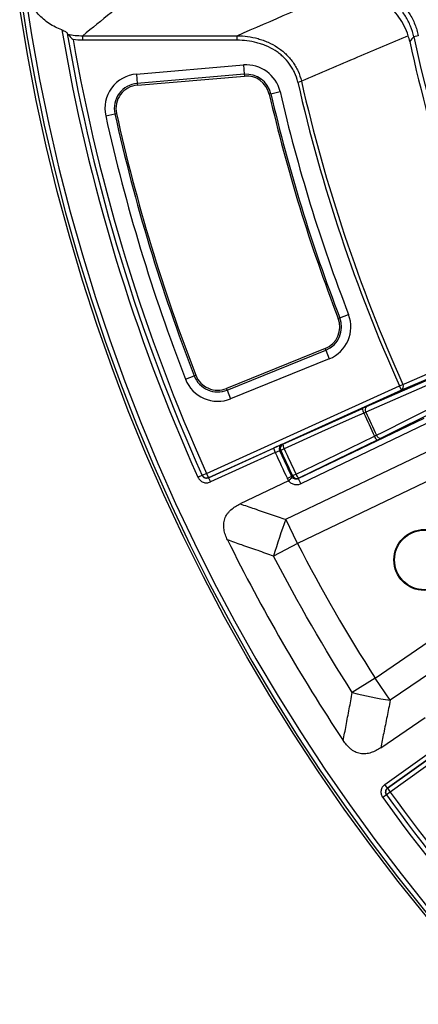
# Model space of a CAD drawing. Units: millimetres. Extents: x -380 to 10195, y -31 to 3696.
# Drawn here: x 462 to 632, y 1201 to 1621 of the extents above; entities that cross this region are included whole.
import ezdxf

# ---------------------------------------------------------------- set-up
doc = ezdxf.new("R2010")
doc.units = ezdxf.units.MM
doc.header["$LTSCALE"] = 10

msp = doc.modelspace()

# ---------------------------------------------------------------- linework, layer by layer
at = {"color": 7, "linetype": 'Continuous', "lineweight": 25}
for p, q in [((489.090491, 1614.060582), (554.877407, 1614.060582)), ((489.090491, 1612.146533), (489.090491, 1614.060582)), ((554.877407, 1612.146533), (489.090491, 1612.146533)), ((554.877407, 1612.146533), (554.877407, 1614.060582)), ((632.210095, 1614.03982), (630.255148, 1613.61915)), ((511.993697, 1597.72365), (557.643887, 1601.592461)), ((557.643887, 1601.592461), (557.980387, 1597.621916)), ((511.993697, 1597.72365), (512.330197, 1593.753105)), ((557.980387, 1597.621916), (512.330197, 1593.753105)), ((512.391877, 1593.025304), (558.042068, 1596.894115)), ((557.980387, 1597.621916), (558.042068, 1596.894115)), ((580.784363, 1594.327478), (582.345708, 1594.683534)), ((512.330197, 1593.753105), (512.391877, 1593.025304)), ((569.340454, 1589.349997), (573.222559, 1590.248734)), ((569.340454, 1589.349997), (568.628865, 1589.185259)), ((498.872262, 1579.86571), (502.761963, 1580.730981)), ((502.761963, 1580.730981), (503.474945, 1580.889585)), ((598.733106, 1493.898411), (598.052108, 1493.634326)), ((598.733106, 1493.898411), (602.448315, 1495.339135)), ((667.745603, 1481.212368), (625.002805, 1463.035314)), ((592.474673, 1480.746921), (550.400157, 1463.747713)), ((550.673773, 1463.070489), (592.748289, 1480.069697)), ((592.748289, 1480.069697), (592.474673, 1480.746921)), ((592.748289, 1480.069697), (594.241013, 1476.375074)), ((610.119926, 1456.028), (662.896756, 1479.015384)), ((594.241013, 1476.375074), (552.166498, 1459.375866)), ((532.938859, 1467.687649), (536.652856, 1469.131494)), ((536.652856, 1469.131494), (537.333631, 1469.396151)), ((541.859752, 1427.559071), (624.177517, 1464.856764)), ((667.930203, 1468.221122), (616.396553, 1442.567731)), ((624.177517, 1464.856764), (625.638078, 1465.513525)), ((625.002805, 1463.035314), (624.177517, 1464.856764)), ((625.002805, 1463.035314), (542.68504, 1425.73762)), ((550.673773, 1463.070489), (550.400157, 1463.747713)), ((550.673773, 1463.070489), (552.166498, 1459.375866)), ((581.026546, 1425.431879), (634.647538, 1451.151527)), ((635.760909, 1448.830343), (582.139917, 1423.110695)), ((575.726022, 1407.996524), (642.755988, 1440.147871)), ((542.685541, 1425.736509), (570.377494, 1438.28357)), ((571.202782, 1436.46212), (543.510829, 1423.915059)), ((570.377494, 1438.28357), (571.202782, 1436.46212)), ((573.521385, 1437.386219), (573.023093, 1437.217479)), ((574.997163, 1438.060012), (573.521385, 1437.386219)), ((540.03595, 1426.73825), (538.212148, 1425.91743)), ((541.859752, 1427.559071), (540.03595, 1426.73825)), ((541.859752, 1427.559071), (542.68504, 1425.73762)), ((580.055799, 1427.211733), (578.591031, 1426.514327)), ((649.221455, 1430.501341), (580.696902, 1397.633105)), ((542.68504, 1425.73762), (542.685541, 1425.736509)), ((542.685541, 1425.736509), (543.510829, 1423.915059)), ((576.819949, 1424.466373), (556.216976, 1414.584026)), ((578.141473, 1426.241077), (576.363197, 1425.394248)), ((581.234194, 1425.558016), (581.026546, 1425.431879)), ((581.026546, 1425.431879), (582.139917, 1423.110695)), ((580.696902, 1397.633105), (575.726022, 1407.996524)), ((580.696902, 1397.633105), (570.475244, 1392.335355)), ((613.759091, 1340.367714), (676.486094, 1383.2776)), ((681.607501, 1372.855076), (620.248635, 1330.881097)), ((619.092384, 1293.396219), (692.552017, 1346.036647)), ((693.716795, 1344.411202), (620.257162, 1291.770773)), ((613.759091, 1340.367714), (604.060276, 1334.164374)), ((620.248635, 1330.881097), (613.759091, 1340.367714)), ((616.199056, 1310.692016), (635.058906, 1323.593541)), ((617.926894, 1295.022653), (642.638944, 1312.731058)), ((643.803722, 1311.105612), (619.091672, 1293.397208)), ((619.091672, 1293.397208), (617.926894, 1295.022653)), ((619.091672, 1293.397208), (619.092384, 1293.396219)), ((619.092384, 1293.396219), (620.257162, 1291.770773)), ((618.63441, 1290.601725), (617.011657, 1289.432676)), ((620.257162, 1291.770773), (618.63441, 1290.601725))]:
    msp.add_line(p, q, dxfattribs=at)
at = {"color": 7, "linetype": 'Continuous', "lineweight": 25, "flags": 128}
for points in [[(630.255148, 1613.61915), (629.487216, 1612.707505), (628.54999, 1611.593362)], [(625.638078, 1465.513525), (627.291207, 1466.216637), (636.112515, 1469.96854), (668.379904, 1483.692738)], [(662.553625, 1476.657744), (659.744091, 1475.434156), (648.505977, 1470.539802), (609.775946, 1453.672214)], [(614.37081, 1443.818497), (617.114042, 1445.184187), (628.086984, 1450.646964), (665.903586, 1469.47373)], [(574.487801, 1440.025704), (591.049475, 1447.46835), (608.404281, 1455.26742)], [(608.913688, 1453.301629), (605.320592, 1451.686942), (590.948205, 1445.228191), (574.997163, 1438.060012)], [(580.055799, 1427.211733), (583.602319, 1428.926303), (597.788401, 1435.784583), (613.532677, 1443.396176)], [(573.989567, 1439.856837), (574.20997, 1439.931538), (574.487801, 1440.025704)], [(614.711119, 1441.742361), (597.581231, 1433.460955), (581.234194, 1425.558016)], [(578.141473, 1426.241077), (578.487697, 1426.451519), (578.591031, 1426.514327)]]:
    msp.add_lwpolyline(points, dxfattribs=at)
at = {"color": 7, "linetype": 'Continuous', "lineweight": 25}
for centre, radius in [((1253.034175, 1747.630283), 800), ((634.794945, 1390.689698), 13), ((634.794945, 1390.689698), 12.720293)]:
    msp.add_circle(centre, radius, dxfattribs=at)
for centre, radius, start, end in [((1253.034175, 1747.630283), 799.011269, 188.210705956, 171.789446877), ((1253.034175, 1747.630283), 797.016141, 188.210705956, 171.789446877), ((1253.034175, 1747.630283), 628.965395, 188.945587417, 348.74092435), ((1253.034175, 1747.630283), 783.881171, 189.625304148, 204.230607579), ((1253.034175, 1747.630283), 781.881171, 189.763407805, 204.230607579), ((1253.034175, 1747.630283), 779.881171, 189.98439391, 204.230607579), ((1253.034175, 1747.630283), 639.129518, 192.289257239, 204.345840926), ((1253.034175, 1747.630283), 637.034301, 192.143873, 345.732115906), ((558.886531, 1586.929835), 14.715189, 13.03477621, 94.84418832), ((513.236341, 1583.061024), 14.715189, 94.84418832, 192.54133456), ((558.886531, 1586.929835), 10.73041, 13.03477621, 94.84418832), ((558.886531, 1586.929835), 10, 13.03477621, 94.84418832), ((1253.034175, 1747.630283), 689.508201, 192.84630112, 204.211682198), ((1253.034175, 1747.630283), 687.906772, 192.84630112, 204.211682198), ((513.236341, 1583.061024), 10.73041, 94.84418832, 192.54133456), ((513.236341, 1583.061024), 10, 94.84418832, 192.54133456), ((1253.034175, 1747.630283), 697.791362, 193.034776207, 201.1958297), ((1253.034175, 1747.630283), 702.506551, 193.034776207, 201.1958297), ((1253.034175, 1747.630283), 701.776141, 193.034776207, 201.1958297), ((1253.034175, 1747.630283), 772.596365, 192.541334556, 201.243978555), ((1253.034175, 1747.630283), 768.611586, 192.541334556, 201.243978555), ((1253.034175, 1747.630283), 767.881176, 192.541334556, 201.243978555), ((588.728607, 1490.018759), 10, 292, 21.1958297), ((588.728607, 1490.018759), 10.73041, 292, 21.1958297), ((588.728607, 1490.018759), 14.715189, 292, 21.1958297), ((546.654091, 1473.019552), 10.73041, 201.24397856, 292), ((546.654091, 1473.019552), 10, 201.24397856, 292), ((546.654091, 1473.019552), 14.715189, 201.24397856, 292), ((624.017213, 1464.608494), 1.856418, 302.06701342, 29.1773611), ((611.2824, 1454.655255), 1.798826, 130.25874279, 213.12658008), ((611.693388, 1455.070849), 3.294976, 176.57982378, 212.47588287), ((1253.034175, 1747.630283), 708.181162, 204.557868751, 205.442131249), ((1253.034175, 1747.630283), 707.242883, 204.559594509, 205.440405491), ((616.674734, 1444.388317), 3.294976, 197.52411713, 233.42017622), ((616.092193, 1444.340621), 1.798826, 196.87341992, 279.74125721), ((574.831964, 1438.05174), 1.991986, 115.01738526, 204.75939484), ((575.3302, 1438.220606), 1.991988, 115.01743117, 204.76338443), ((577.776689, 1439.829101), 3.294759, 176.57904601, 212.47559352), ((1253.034175, 1747.630283), 749.479602, 204.530587104, 205.464156774), ((1253.034175, 1747.630283), 747.509987, 204.535843226, 205.464156774), ((1253.034175, 1747.630283), 746.986621, 204.539940649, 205.460059351), ((1253.034175, 1747.630283), 745.364302, 204.539940649, 205.460059351), ((541.859551, 1427.559148), 1.999849, 204.23498625, 294.37932646), ((580.392893, 1427.363626), 1.991988, 205.23661557, 294.98256883), ((583.197644, 1428.203825), 3.294759, 197.52440648, 233.42095399), ((756.06864, 1338.821576), 193.154429, 159.01442722, 163.91567539), ((650.512682, 1521.649859), 193.154429, 256.08432461, 260.98557278), ((620.257129, 1291.770561), 1.999849, 125.62067354, 215.76501375), ((1253.034175, 1747.630283), 783.881171, 215.769392421, 239.523758961), ((1253.034175, 1747.630283), 781.881171, 215.769392421, 239.377558193), ((1253.034175, 1747.630283), 779.881171, 215.769392421, 239.230607579)]:
    msp.add_arc(centre, radius, start, end, dxfattribs=at)
for points, knots in [([(602.885889, 1637.725196), (604.600726, 1637.725196), (606.290009, 1637.579267), (609.619727, 1637.008443), (611.260159, 1636.58354), (614.490094, 1635.442882), (616.039652, 1634.740504), (618.991344, 1633.091535), (620.397265, 1632.14361), (623.063485, 1629.990689), (624.289082, 1628.813131), (626.522419, 1626.274734), (627.532248, 1624.912206), (629.329152, 1621.992565), (630.091425, 1620.475309), (631.351165, 1617.337753), (631.849349, 1615.716284), (632.210095, 1614.03982)], [0, 0, 0, 0, 0.125, 0.125, 0.25, 0.25, 0.375, 0.375, 0.5, 0.5, 0.625, 0.625, 0.75, 0.75, 0.875, 0.875, 1, 1, 1, 1]), ([(480.188256, 1616.56207), (478.27788, 1617.262664), (476.462452, 1618.168656), (473.892433, 1619.85889), (473.069634, 1620.473475), (471.517495, 1621.783877), (470.783859, 1622.482455), (469.401748, 1623.966671), (468.753262, 1624.752297), (467.544849, 1626.414081), (466.994973, 1627.276912), (466.007044, 1629.051854), (465.567604, 1629.965893), (464.796313, 1631.846395), (464.463631, 1632.815944), (464.187798, 1633.80532)], [0, 0, 0, 0, 0.25, 0.25, 0.375, 0.375, 0.5, 0.5, 0.625, 0.625, 0.75, 0.75, 0.875, 0.875, 1, 1, 1, 1]), ([(627.881492, 1614.087718), (627.431752, 1615.495151), (626.876376, 1616.852672), (625.56046, 1619.469954), (624.799937, 1620.729734), (623.064571, 1623.146323), (622.108374, 1624.276045), (620.041367, 1626.364913), (618.928098, 1627.327487), (617.134609, 1628.644894), (616.518137, 1629.061018), (615.264785, 1629.83709), (614.625586, 1630.198782), (612.670653, 1631.206154), (611.317911, 1631.774659), (609.210219, 1632.46874), (608.493558, 1632.673444), (607.057508, 1633.022287), (606.335201, 1633.167499), (604.155417, 1633.516347), (602.685208, 1633.63382), (601.19659, 1633.63131)], [0, 0, 0, 0, 0.125, 0.125, 0.25, 0.25, 0.375, 0.375, 0.5, 0.5, 0.5625, 0.5625, 0.625, 0.625, 0.75, 0.75, 0.8125, 0.8125, 0.875, 0.875, 1, 1, 1, 1]), ([(630.255148, 1613.61915), (629.919107, 1615.180936), (629.455266, 1616.691587), (628.282675, 1619.614898), (627.573434, 1621.028362), (625.90105, 1623.749667), (624.961254, 1625.019818), (622.882962, 1627.386549), (621.743025, 1628.484298), (619.261239, 1630.493556), (617.952596, 1631.378582), (615.205267, 1632.919064), (613.764735, 1633.575178), (611.507553, 1634.377156), (610.745879, 1634.611592), (609.204081, 1635.015084), (608.422038, 1635.184396), (606.067106, 1635.589836), (604.48342, 1635.725529), (602.885889, 1635.7255)], [0, 0, 0, 0, 0.125, 0.125, 0.25, 0.25, 0.375, 0.375, 0.5, 0.5, 0.625, 0.625, 0.75, 0.75, 0.8125, 0.8125, 0.875, 0.875, 1, 1, 1, 1]), ([(480.188256, 1616.56207), (480.478467, 1616.455641), (480.7533, 1616.337724), (481.276966, 1616.083544), (481.517339, 1615.950851), (481.937363, 1615.681043), (482.112976, 1615.546466), (482.373772, 1615.283221), (482.457315, 1615.15582), (482.477456, 1615.038773)], [0, 0, 0, 0, 0.25, 0.25, 0.5, 0.5, 0.75, 0.75, 1, 1, 1, 1]), ([(482.662516, 1614.72116), (482.781498, 1614.596114), (482.94268, 1614.427814), (483.299114, 1614.060583), (483.491143, 1613.864857), (484.096755, 1613.255605), (484.528612, 1612.831677), (484.964293, 1612.414539)], [0, 0, 0, 0, 0.25, 0.25, 0.5, 0.5, 1, 1, 1, 1]), ([(554.877407, 1614.060582), (556.397361, 1614.045711), (557.91568, 1613.937701), (560.920797, 1613.525286), (562.3984, 1613.22275), (564.574996, 1612.615287), (565.293868, 1612.387091), (566.717526, 1611.876328), (567.424823, 1611.592592), (569.50313, 1610.663183), (570.828176, 1609.94212), (572.718288, 1608.69707), (573.332011, 1608.254693), (574.52466, 1607.311574), (575.10046, 1606.812924), (576.743662, 1605.25291), (577.736263, 1604.121136), (579.060966, 1602.277002), (579.476845, 1601.634214), (580.236314, 1600.321977), (580.581309, 1599.651286), (581.513807, 1597.596219), (581.999495, 1596.169131), (582.345708, 1594.683534)], [0, 0, 0, 0, 0.125, 0.125, 0.25, 0.25, 0.3125, 0.3125, 0.375, 0.375, 0.5, 0.5, 0.5625, 0.5625, 0.625, 0.625, 0.75, 0.75, 0.8125, 0.8125, 0.875, 0.875, 1, 1, 1, 1]), ([(580.784363, 1594.327478), (580.466488, 1595.721397), (580.013362, 1597.058629), (579.135787, 1598.981536), (578.810114, 1599.608612), (578.091305, 1600.834488), (577.697057, 1601.43401), (576.440934, 1603.150033), (575.49856, 1604.198974), (573.938195, 1605.639408), (573.390997, 1606.099097), (572.260238, 1606.964811), (571.678666, 1607.369751), (569.888654, 1608.506478), (568.635185, 1609.160634), (566.671856, 1609.998552), (566.004994, 1610.252983), (564.663264, 1610.709309), (563.986175, 1610.912176), (561.937326, 1611.449322), (560.548075, 1611.712512), (557.726028, 1612.061922), (556.302139, 1612.146533), (554.877407, 1612.146533)], [0, 0, 0, 0, 0.125, 0.125, 0.1875, 0.1875, 0.25, 0.25, 0.375, 0.375, 0.4375, 0.4375, 0.5, 0.5, 0.625, 0.625, 0.6875, 0.6875, 0.75, 0.75, 0.875, 0.875, 1, 1, 1, 1]), ([(627.881492, 1614.087718), (620.675805, 1611.025454), (613.474277, 1607.960758), (606.276536, 1604.893862), (598.295087, 1601.493034), (590.318294, 1598.089499), (582.345708, 1594.683534)], [0.000107106623, 0.000107106623, 0.000107106623, 0.000107106623, 0.019482988111, 0.019482988111, 0.019482988111, 0.040968562972, 0.040968562972, 0.040968562972, 0.040968562972]), ([(610.119926, 1456.028), (609.872974, 1455.920438), (609.599161, 1455.800012), (609.022093, 1455.544173), (608.720115, 1455.409353), (608.404281, 1455.26742)], [0, 0, 0, 0, 0.5, 0.5, 1, 1, 1, 1]), ([(573.989567, 1439.856837), (573.911921, 1439.83052), (573.762939, 1439.77142), (573.331459, 1439.591426), (573.054965, 1439.473019), (572.397497, 1439.186653), (572.027903, 1439.023665), (571.22296, 1438.665096), (570.805399, 1438.477451), (570.377494, 1438.28357)], [0, 0, 0, 0, 0.25, 0.25, 0.5, 0.5, 0.75, 0.75, 1, 1, 1, 1]), ([(614.711119, 1441.742361), (615.022861, 1441.893072), (615.326519, 1442.040798), (615.892931, 1442.318188), (616.155418, 1442.447694), (616.396553, 1442.567731)], [0, 0, 0, 0, 0.5, 0.5, 1, 1, 1, 1]), ([(571.202782, 1436.46212), (571.631326, 1436.65489), (572.050847, 1436.837193), (572.713442, 1437.112141), (572.941998, 1437.19876), (573.023093, 1437.217479)], [0, 0, 0, 0, 0.5, 0.5, 1, 1, 1, 1]), ([(542.685541, 1425.736509), (542.444511, 1425.6273), (542.186448, 1425.567677), (541.661685, 1425.550969), (541.397943, 1425.595069), (540.664748, 1425.872098), (540.253116, 1426.255724), (540.03595, 1426.73825)], [0, 0, 0, 0, 0.25, 0.25, 0.5, 0.5, 1, 1, 1, 1]), ([(538.212148, 1425.91743), (538.429298, 1425.434938), (538.742169, 1424.999186), (539.50279, 1424.28524), (539.958634, 1424.00091), (540.691795, 1423.724116), (540.949262, 1423.654895), (541.465659, 1423.569477), (541.725913, 1423.552212), (542.25057, 1423.569015), (542.514011, 1423.603747), (543.022189, 1423.722194), (543.269856, 1423.805876), (543.510829, 1423.915059)], [0, 0, 0, 0, 0.25, 0.25, 0.5, 0.5, 0.625, 0.625, 0.75, 0.75, 0.875, 0.875, 1, 1, 1, 1]), ([(582.139917, 1423.110695), (581.679103, 1422.889663), (581.189287, 1422.757787), (580.433721, 1422.689671), (580.183567, 1422.689217), (579.686496, 1422.730674), (579.437294, 1422.773326), (578.95609, 1422.89903), (578.723905, 1422.981574), (578.276025, 1423.185243), (578.058648, 1423.30778), (577.453114, 1423.722587), (577.101814, 1424.065991), (576.819949, 1424.466373)], [0, 0, 0, 0, 0.25, 0.25, 0.375, 0.375, 0.5, 0.5, 0.625, 0.625, 0.75, 0.75, 1, 1, 1, 1]), ([(576.92364, 1424.530388), (577.109738, 1424.674888), (577.287639, 1424.820543), (577.621499, 1425.109392), (577.770742, 1425.24686), (578.025681, 1425.499694), (578.127891, 1425.611667), (578.275246, 1425.798297), (578.319375, 1425.8719), (578.332271, 1425.921885)], [0, 0, 0, 0, 0.25, 0.25, 0.5, 0.5, 0.75, 0.75, 1, 1, 1, 1]), ([(578.332271, 1425.921885), (578.645049, 1425.578212), (579.066951, 1425.345999), (580.019177, 1425.154637), (580.545341, 1425.199348), (581.026546, 1425.431879)], [0, 0, 0, 0, 0.5, 0.5, 1, 1, 1, 1]), ([(550.851226, 1399.192559), (550.503033, 1399.894259), (550.1938, 1400.610536), (549.679818, 1402.082184), (549.473926, 1402.844707), (549.218046, 1404.378298), (549.166289, 1405.150083), (549.238293, 1406.317561), (549.288268, 1406.711171), (549.440954, 1407.47801), (549.543426, 1407.853307), (549.930024, 1408.954587), (550.300043, 1409.66116), (550.971754, 1410.618359), (551.215584, 1410.922959), (551.739056, 1411.506158), (552.019027, 1411.784691), (552.887862, 1412.569155), (553.511166, 1413.0316), (554.821269, 1413.869299), (555.510386, 1414.245106), (556.216976, 1414.584026)], [0, 0, 0, 0, 0.125, 0.125, 0.25, 0.25, 0.375, 0.375, 0.4375, 0.4375, 0.5, 0.5, 0.625, 0.625, 0.6875, 0.6875, 0.75, 0.75, 0.875, 0.875, 1, 1, 1, 1]), ([(556.216976, 1414.584026), (558.212275, 1413.906729), (560.20786, 1413.23017), (562.203802, 1412.554533), (564.497623, 1411.778062), (566.791914, 1411.002804), (569.086821, 1410.229145), (571.299253, 1409.483291), (573.512258, 1408.738919), (575.726022, 1407.996524)], [0, 0, 0, 0, 0.003229491331, 0.003229491331, 0.003229491331, 0.006940958671, 0.006940958671, 0.006940958671, 0.010519041946, 0.010519041946, 0.010519041946, 0.010519041946]), ([(570.475244, 1392.335355), (568.26182, 1393.108988), (566.048634, 1393.882759), (563.835543, 1394.656358), (561.542016, 1395.458074), (559.248594, 1396.259614), (556.955196, 1397.060836), (554.920529, 1397.771667), (552.885882, 1398.482253), (550.851226, 1399.192559)], [0, 0, 0, 0, 0.003591128477, 0.003591128477, 0.003591128477, 0.007312779683, 0.007312779683, 0.007312779683, 0.010614571358, 0.010614571358, 0.010614571358, 0.010614571358]), ([(600.18678, 1313.740874), (600.588964, 1315.85809), (600.990902, 1317.975439), (601.392638, 1320.092928), (601.845458, 1322.47968), (602.298015, 1324.866612), (602.750473, 1327.253723), (603.187062, 1329.557115), (603.62355, 1331.860676), (604.060276, 1334.164374)], [0, 0, 0, 0, 0.003301791744, 0.003301791744, 0.003301791744, 0.007023443026, 0.007023443026, 0.007023443026, 0.010614571577, 0.010614571577, 0.010614571577, 0.010614571577]), ([(620.248635, 1330.881097), (619.784686, 1328.592724), (619.322828, 1326.304019), (618.862541, 1324.015069), (618.385095, 1321.640792), (617.909343, 1319.266249), (617.434876, 1316.891506), (617.022024, 1314.825151), (616.610149, 1312.758644), (616.199056, 1310.692016)], [0, 0, 0, 0, 0.003578082722, 0.003578082722, 0.003578082722, 0.007289549489, 0.007289549489, 0.007289549489, 0.010519040322, 0.010519040322, 0.010519040322, 0.010519040322]), ([(616.199056, 1310.692016), (615.552608, 1310.249798), (614.886777, 1309.843198), (613.50315, 1309.125497), (612.778569, 1308.812185), (611.298221, 1308.334665), (610.542737, 1308.168967), (609.379366, 1308.064275), (608.983176, 1308.053852), (608.20087, 1308.087888), (607.814078, 1308.131798), (606.666958, 1308.345291), (605.912025, 1308.602906), (604.864264, 1309.122742), (604.52676, 1309.318128), (603.872897, 1309.748691), (603.555754, 1309.984784), (602.651749, 1310.730371), (602.104418, 1311.280833), (601.089319, 1312.458537), (600.620635, 1313.088085), (600.18678, 1313.740874)], [0, 0, 0, 0, 0.125, 0.125, 0.25, 0.25, 0.375, 0.375, 0.4375, 0.4375, 0.5, 0.5, 0.625, 0.625, 0.6875, 0.6875, 0.75, 0.75, 0.875, 0.875, 1, 1, 1, 1]), ([(617.926894, 1295.022653), (617.496809, 1294.714459), (617.131491, 1294.321627), (616.582031, 1293.434862), (616.393475, 1292.931789), (616.267157, 1292.158357), (616.250228, 1291.89228), (616.268624, 1291.369201), (616.303164, 1291.110672), (616.423373, 1290.599688), (616.509497, 1290.348318), (616.726046, 1289.873577), (616.857019, 1289.647328), (617.011657, 1289.432676)], [0, 0, 0, 0, 0.25, 0.25, 0.5, 0.5, 0.625, 0.625, 0.75, 0.75, 0.875, 0.875, 1, 1, 1, 1]), ([(618.63441, 1290.601725), (618.479761, 1290.816392), (618.370275, 1291.057501), (618.249957, 1291.568517), (618.24088, 1291.835734), (618.367012, 1292.609321), (618.661486, 1293.088941), (619.091672, 1293.397208)], [0, 0, 0, 0, 0.25, 0.25, 0.5, 0.5, 1, 1, 1, 1])]:
    msp.add_open_spline(points, degree=3, knots=knots, dxfattribs=at)
for points in [[(513.384062, 1633.653129), (505.173864, 1627.134055), (497.096626, 1620.600964), (489.090491, 1614.060582)], [(554.877407, 1614.060582), (569.909731, 1620.586575), (584.955318, 1627.109999), (600.01707, 1633.630283)], [(482.477456, 1615.038773), (482.494967, 1614.937005), (482.55861, 1614.830362), (482.662516, 1614.72116)], [(482.662516, 1614.72116), (484.773688, 1614.262109), (486.929701, 1614.046582), (489.090491, 1614.060582)], [(489.090491, 1612.146533), (487.709289, 1612.146533), (486.333811, 1612.234649), (484.964293, 1612.414539)], [(628.54999, 1611.593362), (628.365769, 1612.439041), (628.142666, 1613.270393), (627.881492, 1614.087718)], [(608.913688, 1453.301629), (609.230461, 1453.441601), (609.527016, 1453.569057), (609.775946, 1453.672214)], [(614.37081, 1443.818497), (614.131778, 1443.694113), (613.843519, 1443.548866), (613.532677, 1443.396176)], [(576.92364, 1424.530388), (576.698924, 1424.793661), (576.512084, 1425.081598), (576.363197, 1425.394248)], [(576.819949, 1424.466373), (576.856574, 1424.48394), (576.891556, 1424.505476), (576.92364, 1424.530388)], [(578.141473, 1426.241077), (578.194676, 1426.128468), (578.258273, 1426.02207), (578.332271, 1425.921885)], [(550.851226, 1399.192559), (565.486571, 1369.698568), (581.961907, 1341.16245), (600.18678, 1313.740874)], [(580.696902, 1397.633105), (590.844146, 1378.054668), (601.877289, 1358.944704), (613.759091, 1340.367714)], [(604.060276, 1334.164374), (592.012084, 1353.048269), (580.805081, 1372.459368), (570.475244, 1392.335355)]]:
    msp.add_open_spline(points, degree=3, dxfattribs=at)

doc.saveas('drawing.dxf')
